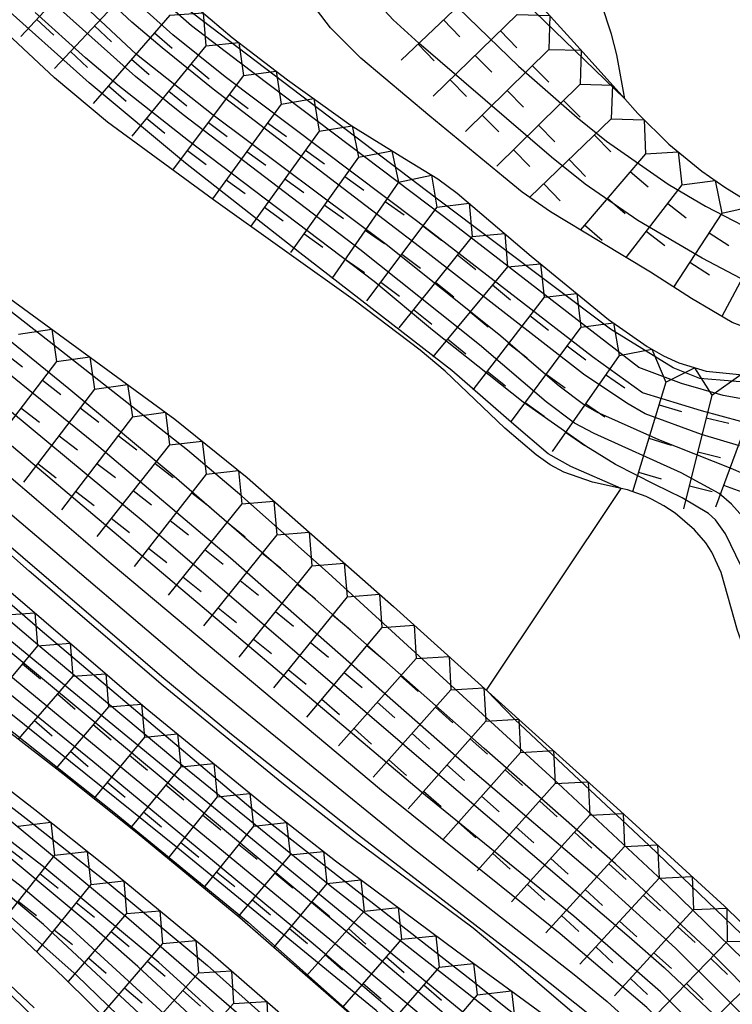
# Model space of a CAD drawing. Extents: x -12000 to -10000, y 82500 to 84000.
# Drawn here: x -11174 to -11136, y 83563 to 83616 of the extents above; entities that cross this region are included whole.
import ezdxf

# ---------------------------------------------------------------- set-up
doc = ezdxf.new("R2010")
doc.units = 0
for name, color, linetype in [('7101001', 8, 'Continuous'), ('7102000', 6, 'Continuous'), ('7102001', 8, 'Continuous'), ('7211111', 8, 'Continuous'), ('7211120', 6, 'Continuous'), ('7211121', 8, 'Continuous'), ('7211990', 6, 'Continuous')]:
    doc.layers.add(name, color=color, linetype=linetype)

msp = doc.modelspace()

# ---------------------------------------------------------------- linework, layer by layer
at = {"layer": '7101001', "flags": 128}
for points in [[(-11248.01, 83646.74), (-11241.68, 83641.07), (-11219.98, 83621.38), (-11204.56, 83607.59), (-11193.32, 83597.94), (-11183.38, 83589.62), (-11155.08, 83566.1), (-11145.45, 83557.96), (-11141.7, 83553.88), (-11133.44, 83544.35), (-11118.5, 83526.45), (-11100.9, 83505.78), (-11082.5, 83484.21), (-11077.86, 83478.88), (-11069.77, 83469.97), (-11057.03, 83456.61), (-11054.18, 83453.7), (-11050.3, 83449.93), (-11046.53, 83446.54), (-11044.37, 83444.71), (-11039.39, 83440.76), (-11036.69, 83438.73), (-11031.13, 83434.81)], [(-11135.33, 83602.04), (-11137.38, 83603.12), (-11140.82, 83605.13), (-11143.63, 83607.07), (-11145.44, 83608.52), (-11152.52, 83614.6), (-11153.89, 83615.85), (-11155.25, 83617.34), (-11157.36, 83620.23), (-11159.71, 83623.08), (-11160.28, 83623.64), (-11161.65, 83624.53), (-11165.61, 83626.74), (-11167.06, 83627.69), (-11169.96, 83629.89), (-11174.23, 83633.59), (-11175.36, 83634.52), (-11177.65, 83636.15), (-11182.27, 83639.23), (-11184.92, 83641.26), (-11186.15, 83642.36), (-11188.71, 83644.98)], [(-11131.43, 83560.5), (-11136.98, 83566.09), (-11142.02, 83570.78), (-11149.03, 83576.93), (-11159.57, 83586.26), (-11165.58, 83591.46), (-11171.19, 83596.15), (-11180.41, 83603.63), (-11188.11, 83610.07), (-11194.03, 83615.2), (-11206.41, 83625.93), (-11214.46, 83632.74)], [(-11221.62, 83631.43), (-11182.91, 83597.02), (-11174.22, 83589.4), (-11164.27, 83580.92), (-11153, 83571.74), (-11144.22, 83564.87), (-11142.46, 83563.43), (-11139.9, 83561.1), (-11135.26, 83556.23), (-11130.43, 83550.64), (-11126.39, 83545.82), (-11108.95, 83525.14), (-11089.72, 83502.74), (-11077.45, 83488.47), (-11071.92, 83482.15), (-11063.94, 83473.3), (-11052.88, 83461.42), (-11048.13, 83456.45), (-11044.5, 83452.77), (-11039.96, 83448.46), (-11038.54, 83447.2), (-11036.08, 83445.26), (-11032.79, 83442.96), (-11030.79, 83441.7)], [(-11135.19, 83591.6), (-11135.84, 83591.88), (-11139.7, 83593.41), (-11143.02, 83594.89), (-11143.73, 83595.3), (-11145.03, 83596.28), (-11148.24, 83599.05), (-11154.26, 83603.85), (-11163.5, 83610.76), (-11167.59, 83613.99), (-11171.96, 83618.11)], [(-11211.55, 83603.55), (-11203.7, 83596.88), (-11200.34, 83594.14), (-11191.96, 83587.55), (-11173.32, 83573.08), (-11169.05, 83569.7), (-11163.8, 83565.35), (-11157.43, 83559.65)], [(-11167.44, 83562.78), (-11172.55, 83567.53), (-11176.45, 83570.79), (-11181.36, 83574.38), (-11188.67, 83579.44), (-11194.96, 83584.09), (-11202.82, 83590.32), (-11211.33, 83597.52)]]:
    msp.add_lwpolyline(points, dxfattribs=at)
at = {"layer": '7102000', "flags": 128}
for points in [[(-11141.52, 83611.62), (-11141.94, 83613.97), (-11142.22, 83615.09), (-11142.76, 83616.71), (-11144.01, 83619.64), (-11145.3, 83622.41), (-11146.6, 83625.32), (-11147.57, 83627.31), (-11148.57, 83628.98), (-11151.24, 83632.96)], [(-11148.91, 83580.05), (-11141.72, 83590.82)]]:
    msp.add_lwpolyline(points, dxfattribs=at)
at = {"layer": '7102001', "flags": 128}
for points in [[(-11151.04, 83540.13), (-11156.61, 83545.38), (-11161.7, 83550.97), (-11164.73, 83554.26), (-11170, 83559.59), (-11175.01, 83564.45), (-11177.14, 83566.05), (-11180.76, 83568.67), (-11190.94, 83575.54), (-11203.37, 83584.84), (-11219.46, 83598.8), (-11241.79, 83619.36), (-11250.09, 83627.56), (-11255.79, 83633.07), (-11261.18, 83637.31), (-11269.53, 83643.78), (-11281.13, 83653.39), (-11289.16, 83660.28), (-11296.35, 83665.7), (-11304.83, 83671.59)], [(-11190.79, 83652.74), (-11187.88, 83648.07), (-11186.7, 83646.33), (-11185.28, 83644.62), (-11183.22, 83642.76), (-11181.86, 83641.71), (-11176.02, 83637.46), (-11169.23, 83632.18), (-11167.42, 83630.85), (-11164.44, 83628.89), (-11160.64, 83626.67), (-11159.39, 83625.82), (-11158.75, 83625.28), (-11157.56, 83624.1), (-11152.18, 83618.31), (-11150.42, 83616.48), (-11147.19, 83613.37), (-11144.06, 83610.63), (-11142.5, 83609.37), (-11139.2, 83607.08), (-11137.21, 83605.9), (-11133.71, 83604.09), (-11131.26, 83602.94), (-11126.23, 83600.75)], [(-11133.9, 83596.39), (-11135.78, 83596.56), (-11137.51, 83596.69), (-11138.94, 83597.27), (-11142.28, 83599.32), (-11151.58, 83606.32), (-11165.04, 83616.54), (-11172.4, 83624.14), (-11177.66, 83629.59), (-11179.53, 83631.43), (-11180.54, 83632.33), (-11182.65, 83633.94), (-11186.1, 83636.15), (-11189.92, 83638.52), (-11191.66, 83640.08), (-11195.83, 83646.3)], [(-11134.27, 83594.11), (-11137.43, 83594.96), (-11140.57, 83595.93), (-11143.25, 83597.86), (-11152.57, 83605.06), (-11162.85, 83612.81), (-11165.64, 83615.04), (-11167.01, 83616.27), (-11169.52, 83618.64), (-11176.54, 83625.52), (-11180.01, 83628.78), (-11182.74, 83631.13), (-11184.2, 83632.24), (-11186.54, 83633.8), (-11190.4, 83636.23), (-11191.25, 83636.9), (-11192.36, 83638.07), (-11193.17, 83639.56), (-11194.67, 83642.18), (-11197.02, 83645.75)], [(-11134.09, 83595.39), (-11136.27, 83595.79), (-11138.5, 83596.42), (-11140.77, 83597.29), (-11151.19, 83605.35), (-11162.11, 83613.58), (-11164.65, 83615.53), (-11167.54, 83618.07), (-11172.4, 83622.91), (-11177.45, 83628.15), (-11179.64, 83630.31), (-11180.53, 83631.09), (-11182.57, 83632.62), (-11183.95, 83633.53), (-11189.1, 83636.79), (-11190.63, 83637.94), (-11191.25, 83638.58), (-11192.27, 83639.86), (-11196.12, 83645.57)], [(-11135.39, 83593.09), (-11137.43, 83593.71), (-11140.44, 83594.81), (-11141.41, 83595.37), (-11143.72, 83596.93), (-11152.18, 83603.49), (-11163.5, 83612.15), (-11166.22, 83614.35), (-11167.83, 83615.73), (-11170.99, 83618.67), (-11178.54, 83626.19), (-11180.35, 83627.93), (-11183.05, 83630.21), (-11184.32, 83631.12), (-11186.69, 83632.63), (-11189.22, 83633.97), (-11190.72, 83634.9), (-11191.44, 83635.47), (-11192.12, 83636.13), (-11193.19, 83637.46), (-11193.5, 83638.04), (-11193.96, 83639.19), (-11195.22, 83641.76), (-11197.38, 83645.11)], [(-11141.52, 83611.62), (-11153.32, 83623.05), (-11157.64, 83626.98), (-11159.45, 83628.49), (-11161.7, 83630.07), (-11167.65, 83633.82), (-11170.65, 83635.93), (-11172.56, 83637.4), (-11176.33, 83640.45)], [(-11031.78, 83445.55), (-11034.6, 83447.57), (-11039.13, 83451.27), (-11042.73, 83454.5), (-11044.69, 83456.37), (-11051.06, 83462.74), (-11057.72, 83469.38), (-11062, 83473.9), (-11064.3, 83476.46), (-11071.81, 83485.17), (-11077.97, 83492.65), (-11088.27, 83504.85), (-11110.01, 83530.22), (-11128.42, 83551.83), (-11131.73, 83555.66), (-11135.4, 83559.74), (-11139.61, 83563.95), (-11144.24, 83567.98), (-11152.16, 83574.43), (-11166.72, 83586.73), (-11178.4, 83596.59), (-11196.99, 83612.72), (-11215.12, 83628.65)], [(-11211.54, 83627.12), (-11187.76, 83606.43), (-11176.48, 83596.75), (-11167.13, 83588.98), (-11150.9, 83575.06), (-11141.28, 83566.88), (-11139.42, 83565.24), (-11136.46, 83562.45), (-11133.24, 83559.1), (-11130.73, 83556.27), (-11114.81, 83537.76), (-11086.43, 83504.58), (-11077.58, 83493.99), (-11074.61, 83490.29), (-11071.73, 83486.46), (-11062.38, 83475.77), (-11060.34, 83473.48), (-11056.8, 83469.81), (-11050.11, 83463.34), (-11043.64, 83457.09), (-11039.16, 83453.1), (-11036.77, 83451.13), (-11031.82, 83447.31)], [(-11029.39, 83447.23), (-11034.51, 83451.06), (-11037.18, 83453.2), (-11039.77, 83455.38), (-11044.67, 83459.74), (-11052.43, 83466.76), (-11059.65, 83474.34), (-11063.37, 83478.49), (-11068.77, 83484.92), (-11075.71, 83493.72), (-11082.11, 83501.48), (-11089.13, 83509.74), (-11122.3, 83548.28), (-11128.81, 83555.77), (-11134.08, 83561.58), (-11138.82, 83566.28), (-11143.02, 83570.09), (-11149.65, 83575.74), (-11162.57, 83587.1), (-11169.59, 83593.05), (-11177.81, 83599.71), (-11187.76, 83608.15), (-11195.05, 83614.46), (-11207.9, 83625.63)], [(-11030.04, 83435.85), (-11032.73, 83437.48), (-11037.18, 83440.51), (-11041.21, 83443.65), (-11043.21, 83445.35), (-11047.78, 83449.62), (-11051.01, 83452.92), (-11065.12, 83467.99), (-11076.1, 83480.1), (-11084.24, 83489.34), (-11099.81, 83507.28), (-11109.23, 83518.29), (-11124.66, 83536.63), (-11133.34, 83547.03), (-11140.49, 83555.3), (-11142.02, 83556.95), (-11144.22, 83559.11), (-11148.87, 83563.03), (-11157.24, 83569.6), (-11165.53, 83576.34), (-11172.72, 83582.37), (-11187.76, 83595.19), (-11198.09, 83604.13), (-11217.64, 83621.3)], [(-11031.33, 83443.68), (-11033, 83444.75), (-11035.62, 83446.64), (-11039.97, 83450.24), (-11043.55, 83453.54), (-11045.55, 83455.48), (-11052.03, 83462.16), (-11058.47, 83468.79), (-11065.25, 83476.13), (-11073.77, 83485.84), (-11087.57, 83502.07), (-11112.99, 83531.74), (-11130.44, 83552.34), (-11133.34, 83555.72), (-11136.57, 83559.34), (-11140.35, 83563.1), (-11144.97, 83567.03), (-11154.5, 83574.69), (-11168.94, 83586.79), (-11178.42, 83594.91), (-11188.8, 83603.93), (-11207.57, 83620.42)], [(-11142.96, 83562.35), (-11146.73, 83565.37), (-11155.74, 83572.31), (-11162.52, 83577.69), (-11166.24, 83580.77), (-11175.56, 83588.76), (-11182.17, 83594.56), (-11209.33, 83618.72)], [(-11211.88, 83617.71), (-11192.47, 83600.45), (-11172.72, 83583.29), (-11161.49, 83573.77), (-11149.72, 83564.59), (-11145.69, 83561.37), (-11142.43, 83558.53), (-11139.32, 83555.35), (-11137.54, 83553.39), (-11129.9, 83544.39), (-11117.39, 83529.24), (-11108.73, 83518.95), (-11103.09, 83512.4), (-11087.06, 83494.05), (-11077.46, 83483.25), (-11067.56, 83472.28), (-11050.91, 83454.18), (-11045.98, 83449), (-11043.85, 83446.85), (-11041.23, 83444.39), (-11037.53, 83441.32), (-11034.22, 83439.03), (-11029.64, 83436.44)], [(-11135.22, 83589.3), (-11135.82, 83589.98), (-11136.49, 83590.55), (-11138.51, 83591.65), (-11143.16, 83593.76), (-11144.2, 83594.31), (-11145.72, 83595.44), (-11149.27, 83598.5), (-11155.66, 83603.59), (-11165.1, 83610.77), (-11167.64, 83612.82), (-11172.3, 83617.01)], [(-11141.72, 83590.82), (-11144.4, 83591.99), (-11145.61, 83592.67), (-11147.44, 83594.24), (-11150.76, 83597.12), (-11158.87, 83603.41), (-11164.97, 83608.19), (-11170.12, 83612.49), (-11175.03, 83616.87)], [(-11135.3, 83586.67), (-11136.14, 83588.4), (-11136.68, 83589.15), (-11137.05, 83589.48), (-11138.45, 83590.33), (-11139.92, 83591.04), (-11142.02, 83592.11), (-11143.6, 83593.08), (-11146.95, 83595.43), (-11151.79, 83599.27), (-11154.9, 83601.88), (-11164.81, 83609.38), (-11168.58, 83612.36), (-11170.31, 83613.81), (-11172.99, 83616.24)], [(-11152.88, 83562.01), (-11158.26, 83566.6), (-11169.91, 83576.24), (-11180.49, 83584.8), (-11188.8, 83591.54), (-11197.25, 83598.38), (-11202.86, 83603.08), (-11216.51, 83614.99)], [(-11212.16, 83615.15), (-11202.2, 83606.34), (-11195.69, 83600.71), (-11179.65, 83587.11), (-11173.32, 83581.89), (-11148.47, 83561.49), (-11145.91, 83559.32), (-11142.88, 83556.43), (-11137.78, 83550.93), (-11129.92, 83541.69), (-11115.22, 83524.01), (-11094.48, 83499.59), (-11083.35, 83486.64), (-11078.3, 83480.92), (-11073.13, 83475.19), (-11062.97, 83464.23), (-11051.04, 83451.79), (-11048.37, 83449.15), (-11044.01, 83445.21), (-11039.28, 83441.41), (-11036.69, 83439.48), (-11031.17, 83435.7)], [(-11216.33, 83612.25), (-11206.42, 83603.28), (-11196.2, 83595.14), (-11175.36, 83578.73), (-11168.77, 83573.51), (-11161.63, 83567.66), (-11153.24, 83560.21)], [(-11211.87, 83612.26), (-11202.6, 83604.06), (-11197.93, 83600.1), (-11194.84, 83597.61), (-11187.75, 83592.02), (-11178.78, 83584.48), (-11156.86, 83566.41), (-11150.51, 83561.13), (-11148.18, 83559.13), (-11145.82, 83556.92), (-11140.51, 83551.22), (-11131.14, 83540.31), (-11116.77, 83523.11), (-11099.57, 83502.85), (-11080.12, 83479.98), (-11075.96, 83475.17), (-11070.36, 83469), (-11061.28, 83459.61), (-11054.68, 83453.12), (-11051.68, 83450.28), (-11049.03, 83447.89), (-11043.79, 83443.52), (-11034.25, 83436.3), (-11029.37, 83432.79)], [(-11029.68, 83450.84), (-11035.82, 83455.56), (-11043.84, 83462.15), (-11051.24, 83468.63), (-11057.02, 83474.03), (-11061.09, 83478.29), (-11063.4, 83481.12), (-11065.23, 83483.56), (-11073.91, 83495.32), (-11076.54, 83498.74), (-11082.84, 83506.36), (-11101.29, 83527.87), (-11117.82, 83546.83), (-11124.94, 83554.85), (-11130.23, 83560.64), (-11133.15, 83563.69), (-11139.23, 83569.6), (-11145.1, 83575.08), (-11157.36, 83586.32), (-11161.97, 83590.41), (-11164.87, 83592.87), (-11171.59, 83598.15), (-11183.73, 83607.65), (-11187.8, 83611.36)], [(-11029.02, 83431.03), (-11043.7, 83442.02), (-11048.36, 83445.6), (-11053.15, 83449.5), (-11057.58, 83453.53), (-11060.5, 83456.29), (-11070.63, 83466.25), (-11072.87, 83468.53), (-11076.14, 83472.09), (-11084.32, 83481.69), (-11100.77, 83501.47), (-11118.85, 83522.74), (-11130.78, 83537.17), (-11138.01, 83545.73), (-11144.13, 83552.51), (-11147.31, 83555.8), (-11149.63, 83558.07), (-11154.8, 83562.95), (-11165.37, 83571.62), (-11184.31, 83586.84), (-11197.16, 83597.1), (-11202.38, 83601.4), (-11207.72, 83605.97)], [(-11218.53, 83602.81), (-11205.38, 83591.46), (-11201.33, 83588.1), (-11194.59, 83582.73), (-11191.91, 83580.7), (-11187.37, 83577.45), (-11181.29, 83573.34), (-11178.01, 83570.98), (-11176.37, 83569.69), (-11174.58, 83568.2), (-11170.77, 83564.82), (-11166.39, 83560.58)], [(-11031.35, 83425.6), (-11050.43, 83439.55), (-11054.27, 83442.44), (-11056.08, 83443.86), (-11058.84, 83446.22), (-11063.13, 83450.29), (-11065.65, 83452.86), (-11071.83, 83459.51), (-11075.62, 83463.76), (-11084.57, 83474.09), (-11089.31, 83479.72), (-11105.16, 83498.86), (-11126.08, 83523.48), (-11137.28, 83536.73), (-11146.82, 83547.44), (-11154.47, 83555.51), (-11158.4, 83559.37), (-11160.65, 83561.45), (-11168, 83567.83), (-11174.69, 83573.38), (-11191.53, 83586.22), (-11198.59, 83591.72), (-11207.18, 83598.71), (-11212.26, 83603.06)], [(-11161.52, 83559.73), (-11167.51, 83565.3), (-11170.01, 83567.49), (-11174.28, 83571.04), (-11180.46, 83575.75), (-11187.08, 83580.54), (-11197.16, 83588.22), (-11204.96, 83594.53), (-11209.08, 83598.01)], [(-11208.1, 83595.93), (-11201.16, 83590.23), (-11197.63, 83587.42), (-11187.28, 83579.61), (-11178.58, 83573.33), (-11173.74, 83569.58), (-11171.24, 83567.47), (-11165.25, 83561.99)], [(-11019.29, 83416), (-11034.18, 83426.75), (-11050.8, 83438.95), (-11055.2, 83442.32), (-11057.32, 83444.03), (-11060.55, 83446.83), (-11063.65, 83449.81), (-11065.48, 83451.67), (-11068.84, 83455.27), (-11078.27, 83465.84), (-11083.8, 83472.27), (-11102.09, 83494.09), (-11122.68, 83518.18), (-11136.4, 83534.25), (-11144.38, 83543.3), (-11148.48, 83547.75), (-11152.63, 83552.1), (-11159.91, 83559.46), (-11162.52, 83561.98), (-11166.4, 83565.5), (-11172.47, 83570.57), (-11179.61, 83576.09), (-11186.39, 83581.11)], [(-11027.26, 83450.19), (-11028.57, 83451.05), (-11030.14, 83452.21), (-11034.12, 83455.3), (-11044.94, 83463.93), (-11048.51, 83467.19), (-11054.96, 83473.07), (-11060.22, 83478.25), (-11068.39, 83489.26), (-11072.13, 83494.72), (-11074.28, 83497.84), (-11076.72, 83501.06), (-11082.7, 83508.26), (-11100.04, 83528.38), (-11118.19, 83549.04), (-11125.99, 83557.65), (-11132.18, 83564.03), (-11140.21, 83571.75), (-11147.38, 83578.48), (-11148.91, 83580.05)]]:
    msp.add_lwpolyline(points, dxfattribs=at)
at = {"layer": '7211111', "flags": 128}
for points in [[(-11257.64, 83671.63), (-11241.24, 83656.26), (-11233.08, 83648.97), (-11228.06, 83644.78), (-11219.07, 83637.75), (-11213.26, 83633.22), (-11208.13, 83628.92), (-11197.71, 83619.69), (-11189.16, 83612.47), (-11187.8, 83611.36), (-11184.74, 83608.87), (-11178.6, 83604.06), (-11165.53, 83594.53), (-11161.68, 83591.41), (-11153.87, 83584.52), (-11141.94, 83573.77), (-11136.19, 83568.52), (-11128.65, 83561.12), (-11124, 83556.11), (-11114.34, 83545.17), (-11099.11, 83527.93), (-11094.03, 83521.94)], [(-11183.99, 83644.85), (-11182.39, 83643.67), (-11180.66, 83642.63), (-11177.3, 83640.95), (-11176.33, 83640.45), (-11175.92, 83640.24), (-11173.55, 83638.96), (-11170.12, 83637.23), (-11167.03, 83635.67), (-11163.11, 83633.67), (-11161.75, 83632.88), (-11159.07, 83631.13), (-11157.27, 83629.79), (-11156.33, 83628.96), (-11154.81, 83627.37), (-11149.47, 83620.57), (-11147.61, 83618.38), (-11144.06, 83614.46), (-11141.52, 83611.62), (-11140.82, 83610.84), (-11139.16, 83609.21), (-11137.4, 83607.77), (-11136.18, 83606.91), (-11133.8, 83605.43)], [(-11216.24, 83622.63), (-11192.63, 83601.52), (-11174.3, 83585.28), (-11167.13, 83579.13), (-11160.77, 83573.93), (-11156.97, 83570.94), (-11150.51, 83566.13), (-11145.29, 83562.32)], [(-11166.01, 83617.92), (-11162.47, 83614.9), (-11159.53, 83612.65), (-11156.13, 83610.21), (-11153.28, 83608.45), (-11151.5, 83607.35), (-11150.47, 83606.6), (-11146.52, 83603.23), (-11142.38, 83599.85), (-11140.32, 83598.4), (-11139.45, 83597.91), (-11138.64, 83597.53), (-11137.18, 83597.08), (-11135.4, 83596.91)], [(-11211.21, 83603.42), (-11207.31, 83600.12), (-11201.18, 83595.14), (-11194.7, 83590.15), (-11185.83, 83583.5), (-11181.43, 83580.19), (-11173.02, 83573.68), (-11169.08, 83570.54), (-11163.63, 83566.04), (-11157.29, 83560.51), (-11154.43, 83557.87), (-11150.43, 83553.93), (-11146.64, 83549.95), (-11140.05, 83542.6), (-11135.14, 83537.01), (-11133.1, 83534.55), (-11126.82, 83526.44), (-11120.98, 83519.43), (-11117.21, 83515.15), (-11108.08, 83504.94)], [(-11210.83, 83591.84), (-11205.64, 83587.4), (-11201.33, 83583.87), (-11195.24, 83579.16), (-11191.54, 83576.44), (-11189.62, 83575.16), (-11181.98, 83570.38), (-11179.95, 83569.03), (-11176.95, 83566.75), (-11173.05, 83563.09)]]:
    msp.add_lwpolyline(points, dxfattribs=at)
at = {"layer": '7211120', "flags": 128}
for points in [[(-11147.99, 83607.47), (-11151.93, 83610.71), (-11155.61, 83613.8), (-11157.23, 83615.42), (-11158.5, 83617.09), (-11159.15, 83618.16), (-11160.1, 83620.01), (-11160.98, 83621.68), (-11161.44, 83622.17), (-11162.08, 83622.54), (-11163.68, 83623.12), (-11166.03, 83624.03), (-11166.67, 83624.38), (-11167.91, 83625.28), (-11170.46, 83627.44), (-11172.57, 83629.37), (-11173.5, 83630.34), (-11174.92, 83632.07)], [(-11102.14, 83514.44), (-11105.63, 83518.44), (-11113.96, 83528.32), (-11122.32, 83538.61), (-11130.53, 83548.42), (-11137.83, 83556.77), (-11143.47, 83562.13), (-11147.41, 83565.49), (-11149.62, 83567.34), (-11156.06, 83572.13), (-11159.83, 83575.1), (-11166.16, 83580.28), (-11173.31, 83586.41), (-11191.63, 83602.64), (-11205.56, 83615.1)], [(-11117.82, 83562.87), (-11120.46, 83565.51), (-11127.46, 83572.3), (-11130.83, 83575.59), (-11131.95, 83576.81), (-11132.82, 83577.93), (-11134.1, 83580.05), (-11135.11, 83582.15), (-11135.51, 83583.23), (-11136.38, 83586.33), (-11136.87, 83587.42), (-11137.2, 83587.91), (-11137.79, 83588.61), (-11138.83, 83589.5), (-11139.43, 83589.9), (-11140.1, 83590.25)]]:
    msp.add_lwpolyline(points, dxfattribs=at)
at = {"layer": '7211121', "flags": 128}
for points in [[(-11140.1, 83590.25), (-11140.38, 83590.4), (-11141.37, 83590.74), (-11141.72, 83590.82), (-11143.25, 83591.16), (-11144.78, 83591.69), (-11145.5, 83592.09), (-11146.25, 83592.61), (-11147.92, 83594.05), (-11151.11, 83597.08), (-11152.44, 83598.2), (-11155.9, 83600.82), (-11163.48, 83606.24), (-11169.14, 83610.39), (-11171.97, 83612.75), (-11174.76, 83615.37), (-11179.81, 83620.56), (-11181.89, 83622.66), (-11184.78, 83625.36)], [(-11118.84, 83591.45), (-11122.67, 83592.68), (-11124.08, 83593.25), (-11125.32, 83593.98), (-11126.44, 83594.93), (-11127.74, 83596.02), (-11129.42, 83597.18), (-11131.01, 83598.04), (-11132.45, 83598.51), (-11134.08, 83599.05), (-11135.79, 83599.69), (-11137.96, 83600.96), (-11140.15, 83602.37), (-11142.84, 83603.99), (-11145.48, 83605.6), (-11146.99, 83606.65), (-11147.99, 83607.47)], [(-11155.66, 83562.31), (-11162.06, 83567.89), (-11167.55, 83572.42), (-11171.52, 83575.59), (-11179.96, 83582.12), (-11184.37, 83585.44), (-11193.23, 83592.08), (-11199.17, 83596.66)], [(-11113.47, 83501.13), (-11123.78, 83513.07), (-11138.48, 83529.65), (-11145.93, 83537.91), (-11148.75, 83541.04), (-11149.39, 83541.69), (-11153.41, 83545.74), (-11156.74, 83549.47), (-11159.65, 83552.48), (-11162.9, 83555.85), (-11167.14, 83560.44), (-11171.48, 83564.72), (-11175.48, 83568.49), (-11178.64, 83570.88), (-11180.75, 83572.28), (-11188.39, 83577.07), (-11190.24, 83578.3), (-11193.88, 83580.97), (-11199.92, 83585.64), (-11204.18, 83589.14), (-11209.34, 83593.55)]]:
    msp.add_lwpolyline(points, dxfattribs=at)
at = {"layer": '7211990', "flags": 128}
for points in [[(-11169.5, 83619.53), (-11173.76, 83614.95)], [(-11148.93, 83618), (-11153.45, 83613.69)], [(-11167.7, 83617.8), (-11171.96, 83613.24)], [(-11165.81, 83616.1), (-11169.9, 83611.38)], [(-11165.81, 83616.1), (-11164.03, 83616.23), (-11163.88, 83614.46)], [(-11147.26, 83616.13), (-11151.74, 83611.77)], [(-11147.26, 83616.13), (-11145.52, 83616.08), (-11145.57, 83614.27)], [(-11172.91, 83615.87), (-11171.99, 83615.02)], [(-11169.83, 83615.52), (-11168.92, 83614.67)], [(-11151.19, 83615.85), (-11150.33, 83614.94)], [(-11166.62, 83615.16), (-11165.68, 83614.34)], [(-11148.15, 83615.26), (-11147.28, 83614.36)], [(-11163.88, 83614.46), (-11167.84, 83609.63)], [(-11163.88, 83614.46), (-11162.12, 83614.63), (-11161.88, 83612.87)], [(-11152.55, 83614.55), (-11151.69, 83613.65)], [(-11171.11, 83614.15), (-11170.2, 83613.3)], [(-11145.57, 83614.27), (-11150.02, 83609.88)], [(-11149.5, 83613.95), (-11148.62, 83613.06)], [(-11145.57, 83614.27), (-11143.84, 83614.22), (-11143.9, 83612.41)], [(-11167.85, 83613.74), (-11166.91, 83612.92)], [(-11164.67, 83613.49), (-11163.7, 83612.7)], [(-11146.46, 83613.4), (-11145.58, 83612.51)], [(-11161.88, 83612.87), (-11165.62, 83607.87)], [(-11161.88, 83612.87), (-11160.13, 83613.11), (-11159.86, 83611.35)], [(-11169.08, 83612.33), (-11168.14, 83611.51)], [(-11150.84, 83612.64), (-11149.97, 83611.75)], [(-11143.9, 83612.41), (-11148.35, 83608.03)], [(-11143.9, 83612.41), (-11142.18, 83612.36), (-11142.24, 83610.56)], [(-11165.86, 83612.04), (-11164.89, 83611.25)], [(-11162.63, 83611.87), (-11161.63, 83611.12)], [(-11147.8, 83612.08), (-11146.92, 83611.19)], [(-11159.86, 83611.35), (-11163.53, 83606.29)], [(-11159.86, 83611.35), (-11158.12, 83611.64), (-11157.83, 83609.9)], [(-11144.79, 83611.54), (-11143.91, 83610.65)], [(-11149.13, 83610.76), (-11148.25, 83609.87)], [(-11167.05, 83610.59), (-11166.08, 83609.8)], [(-11163.75, 83610.37), (-11162.75, 83609.62)], [(-11160.6, 83610.34), (-11159.58, 83609.61)], [(-11157.83, 83609.9), (-11156.08, 83610.18), (-11155.74, 83608.51)], [(-11142.24, 83610.56), (-11146.58, 83606.37)], [(-11146.13, 83610.22), (-11145.25, 83609.33)], [(-11142.24, 83610.56), (-11140.49, 83610.51), (-11140.41, 83608.69)], [(-11157.83, 83609.9), (-11161.49, 83604.83)], [(-11143.14, 83609.69), (-11142.27, 83608.79)], [(-11164.87, 83608.87), (-11163.87, 83608.12)], [(-11161.7, 83608.82), (-11160.68, 83608.09)], [(-11155.74, 83608.51), (-11159.37, 83603.42)], [(-11158.56, 83608.88), (-11157.55, 83608.15)], [(-11155.74, 83608.51), (-11153.96, 83608.86), (-11153.6, 83607.18)], [(-11147.46, 83608.9), (-11146.58, 83608.01)], [(-11140.41, 83608.69), (-11143.89, 83604.64)], [(-11140.41, 83608.69), (-11138.67, 83608.8), (-11138.47, 83607.03)], [(-11144.49, 83608.39), (-11143.62, 83607.49)], [(-11156.47, 83607.49), (-11155.45, 83606.76)], [(-11153.6, 83607.18), (-11151.83, 83607.55), (-11151.55, 83605.84)], [(-11141.23, 83607.74), (-11140.28, 83606.93)], [(-11162.8, 83607.3), (-11161.78, 83606.57)], [(-11159.66, 83607.36), (-11158.65, 83606.63)], [(-11153.6, 83607.18), (-11157.15, 83602.04)], [(-11145.84, 83607.09), (-11144.97, 83606.19)], [(-11138.47, 83607.03), (-11141.46, 83603.16)], [(-11138.47, 83607.03), (-11136.7, 83607.27), (-11136.34, 83605.53)], [(-11157.56, 83605.96), (-11156.54, 83605.24)], [(-11154.31, 83606.15), (-11153.29, 83605.44)], [(-11151.55, 83605.84), (-11149.83, 83606.05), (-11149.66, 83604.27)], [(-11142.45, 83606.32), (-11141.5, 83605.5)], [(-11139.23, 83606.04), (-11138.24, 83605.27)], [(-11136.34, 83605.53), (-11134.59, 83605.92), (-11134.11, 83604.17)], [(-11160.76, 83605.85), (-11159.75, 83605.11)], [(-11151.55, 83605.84), (-11155.3, 83600.84)], [(-11136.34, 83605.53), (-11138.91, 83601.57)], [(-11152.3, 83604.84), (-11151.3, 83604.09)], [(-11143.67, 83604.9), (-11142.72, 83604.08)], [(-11158.65, 83604.44), (-11157.63, 83603.71)], [(-11155.38, 83604.61), (-11154.35, 83603.9)], [(-11149.66, 83604.27), (-11147.93, 83604.43), (-11147.78, 83602.66)], [(-11140.38, 83604.56), (-11139.39, 83603.79)], [(-11137.02, 83604.48), (-11135.97, 83603.8)], [(-11149.66, 83604.27), (-11153.58, 83599.4)], [(-11134.11, 83604.17), (-11136.34, 83600.01)], [(-11153.42, 83603.34), (-11152.42, 83602.59)], [(-11150.45, 83603.29), (-11149.47, 83602.51)], [(-11156.44, 83603.06), (-11155.42, 83602.35)], [(-11147.78, 83602.66), (-11146.02, 83602.82), (-11145.82, 83601.04)], [(-11138.04, 83602.91), (-11136.99, 83602.23)], [(-11147.78, 83602.66), (-11151.77, 83597.85)], [(-11154.55, 83601.84), (-11153.55, 83601.09)], [(-11151.62, 83601.83), (-11150.65, 83601.05)], [(-11148.58, 83601.7), (-11147.62, 83600.9)], [(-11145.82, 83601.04), (-11144.08, 83601.24), (-11143.86, 83599.44)], [(-11145.82, 83601.04), (-11149.63, 83596.09)], [(-11152.8, 83600.37), (-11151.82, 83599.59)], [(-11149.78, 83600.25), (-11148.82, 83599.45)], [(-11146.58, 83600.05), (-11145.59, 83599.28)], [(-11143.86, 83599.44), (-11142.13, 83599.67), (-11141.82, 83597.93)], [(-11173.88, 83599.07), (-11172.1, 83599.32), (-11171.85, 83597.6)], [(-11143.86, 83599.44), (-11147.58, 83594.42)], [(-11150.98, 83598.81), (-11150.01, 83598.01)], [(-11147.72, 83598.56), (-11146.73, 83597.8)], [(-11174.65, 83598.09), (-11173.67, 83597.32)], [(-11144.6, 83598.44), (-11143.6, 83597.69)], [(-11141.82, 83597.93), (-11140.07, 83598.26), (-11139.33, 83596.49)], [(-11171.85, 83597.6), (-11175.66, 83592.64)], [(-11171.85, 83597.6), (-11170.08, 83597.85), (-11169.83, 83596.12)], [(-11141.82, 83597.93), (-11145.39, 83592.8)], [(-11148.87, 83597.08), (-11147.88, 83596.31)], [(-11139.33, 83596.49), (-11137.79, 83597.27), (-11136.87, 83595.81)], [(-11172.61, 83596.6), (-11171.62, 83595.84)], [(-11145.72, 83596.93), (-11144.71, 83596.19)], [(-11142.54, 83596.9), (-11141.51, 83596.19)], [(-11139.33, 83596.49), (-11141.1, 83590.64)], [(-11136.87, 83595.81), (-11135.32, 83596.91), (-11134.51, 83595.69)], [(-11169.83, 83596.12), (-11173.62, 83591.16)], [(-11169.83, 83596.12), (-11168.06, 83596.38), (-11167.8, 83594.65)], [(-11146.83, 83595.42), (-11145.83, 83594.68)], [(-11136.87, 83595.81), (-11138.38, 83589.74)], [(-11134.51, 83595.69), (-11136.68, 83589.83)], [(-11173.76, 83595.12), (-11172.77, 83594.36)], [(-11170.59, 83595.13), (-11169.59, 83594.37)], [(-11167.8, 83594.65), (-11166.04, 83594.9), (-11165.82, 83593.16)], [(-11143.61, 83595.36), (-11142.58, 83594.65)], [(-11139.69, 83595.29), (-11138.49, 83594.93)], [(-11167.8, 83594.65), (-11171.59, 83589.68)], [(-11137.17, 83594.6), (-11135.96, 83594.3)], [(-11144.68, 83593.82), (-11143.65, 83593.11)], [(-11171.72, 83593.64), (-11170.73, 83592.88)], [(-11168.56, 83593.65), (-11167.57, 83592.89)], [(-11165.82, 83593.16), (-11164.08, 83593.35), (-11163.87, 83591.58)], [(-11140.23, 83593.5), (-11139.04, 83593.13)], [(-11165.82, 83593.16), (-11169.7, 83588.26)], [(-11137.62, 83592.78), (-11136.41, 83592.48)], [(-11172.86, 83592.15), (-11171.87, 83591.39)], [(-11169.7, 83592.16), (-11168.7, 83591.4)], [(-11166.6, 83592.18), (-11165.62, 83591.41)], [(-11163.87, 83591.58), (-11162.14, 83591.78), (-11161.97, 83590)], [(-11140.78, 83591.7), (-11139.58, 83591.34)], [(-11163.87, 83591.58), (-11167.71, 83586.65)], [(-11170.84, 83590.67), (-11169.84, 83589.91)], [(-11167.76, 83590.71), (-11166.78, 83589.94)], [(-11138.07, 83590.96), (-11136.86, 83590.66)], [(-11136.25, 83591), (-11135.07, 83590.57)], [(-11164.64, 83590.59), (-11163.65, 83589.83)], [(-11161.97, 83590), (-11160.25, 83590.14), (-11160.09, 83588.34)], [(-11161.97, 83590), (-11165.89, 83585.13)], [(-11168.93, 83589.24), (-11167.95, 83588.47)], [(-11165.79, 83589.11), (-11164.81, 83588.35)], [(-11162.75, 83589.02), (-11161.78, 83588.24)], [(-11160.09, 83588.34), (-11164.01, 83583.48)], [(-11160.09, 83588.34), (-11158.37, 83588.49), (-11158.22, 83586.69)], [(-11166.94, 83587.63), (-11165.96, 83586.87)], [(-11163.93, 83587.56), (-11162.96, 83586.78)], [(-11160.88, 83587.37), (-11159.9, 83586.59)], [(-11158.22, 83586.69), (-11162.13, 83581.82)], [(-11158.22, 83586.69), (-11156.5, 83586.84), (-11156.34, 83585.04)], [(-11165.11, 83586.11), (-11164.13, 83585.32)], [(-11162.05, 83585.91), (-11161.08, 83585.13)], [(-11159, 83585.71), (-11158.03, 83584.93)], [(-11156.34, 83585.04), (-11160.28, 83580.18)], [(-11156.34, 83585.04), (-11154.62, 83585.18), (-11154.49, 83583.4)], [(-11163.23, 83584.45), (-11162.25, 83583.67)], [(-11174.78, 83584.05), (-11173.02, 83584.18), (-11172.87, 83582.41)], [(-11160.17, 83584.25), (-11159.2, 83583.47)], [(-11157.13, 83584.07), (-11156.16, 83583.28)], [(-11154.49, 83583.4), (-11158.51, 83578.61)], [(-11154.49, 83583.4), (-11152.76, 83583.52), (-11152.66, 83581.74)], [(-11161.35, 83582.79), (-11160.38, 83582.01)], [(-11172.87, 83582.41), (-11175.81, 83578.91)], [(-11172.87, 83582.41), (-11171.12, 83582.56), (-11170.99, 83580.8)], [(-11158.31, 83582.61), (-11157.34, 83581.82)], [(-11155.29, 83582.44), (-11154.33, 83581.64)], [(-11152.66, 83581.74), (-11156.8, 83577.07)], [(-11152.66, 83581.74), (-11150.9, 83581.84), (-11150.8, 83580.07)], [(-11173.67, 83581.45), (-11172.71, 83580.65)], [(-11170.99, 83580.8), (-11173.91, 83577.44)], [(-11170.99, 83580.8), (-11169.22, 83580.93), (-11169.08, 83579.16)], [(-11159.49, 83581.15), (-11158.52, 83580.37)], [(-11156.5, 83581), (-11155.54, 83580.2)], [(-11153.49, 83580.81), (-11152.55, 83579.98)], [(-11150.8, 83580.07), (-11149.04, 83580.17), (-11148.94, 83578.4)], [(-11171.81, 83579.85), (-11170.86, 83579.04)], [(-11150.8, 83580.07), (-11154.95, 83575.4)], [(-11169.08, 83579.16), (-11171.89, 83575.87)], [(-11169.08, 83579.16), (-11167.32, 83579.3), (-11167.16, 83577.54)], [(-11157.7, 83579.57), (-11156.75, 83578.76)], [(-11154.73, 83579.41), (-11153.79, 83578.58)], [(-11151.63, 83579.14), (-11150.69, 83578.31)], [(-11173.04, 83578.44), (-11172.09, 83577.62)], [(-11169.89, 83578.21), (-11168.94, 83577.4)], [(-11148.94, 83578.4), (-11153.09, 83573.72)], [(-11148.94, 83578.4), (-11147.18, 83578.5), (-11147.08, 83576.73)], [(-11167.16, 83577.54), (-11169.87, 83574.27)], [(-11167.16, 83577.54), (-11165.39, 83577.71), (-11165.22, 83575.96)], [(-11155.97, 83578), (-11155.04, 83577.17)], [(-11152.87, 83577.73), (-11151.94, 83576.9)], [(-11149.77, 83577.46), (-11148.84, 83576.63)], [(-11171.11, 83576.79), (-11170.16, 83575.98)], [(-11167.95, 83576.58), (-11166.99, 83575.78)], [(-11147.08, 83576.73), (-11151.23, 83572.05)], [(-11147.08, 83576.73), (-11145.33, 83576.82), (-11145.23, 83575.06)], [(-11165.22, 83575.96), (-11167.91, 83572.7)], [(-11165.22, 83575.96), (-11163.46, 83576.13), (-11163.28, 83574.36)], [(-11154.12, 83576.33), (-11153.18, 83575.5)], [(-11151.01, 83576.06), (-11150.08, 83575.23)], [(-11147.91, 83575.79), (-11146.98, 83574.96)], [(-11169.15, 83575.14), (-11168.19, 83574.34)], [(-11166.02, 83574.99), (-11165.05, 83574.2)], [(-11145.23, 83575.06), (-11149.4, 83570.4)], [(-11145.23, 83575.06), (-11143.47, 83575.15), (-11143.38, 83573.38)], [(-11163.28, 83574.36), (-11165.92, 83571.07)], [(-11163.28, 83574.36), (-11161.53, 83574.54), (-11161.34, 83572.78)], [(-11152.26, 83574.66), (-11151.32, 83573.83)], [(-11149.16, 83574.39), (-11148.22, 83573.56)], [(-11146.06, 83574.12), (-11145.13, 83573.29)], [(-11167.21, 83573.55), (-11166.25, 83572.75)], [(-11164.06, 83573.39), (-11163.08, 83572.6)], [(-11143.38, 83573.38), (-11147.56, 83568.74)], [(-11143.38, 83573.38), (-11141.61, 83573.47), (-11141.53, 83571.71)], [(-11173.9, 83572.78), (-11172.16, 83573), (-11171.96, 83571.24)], [(-11161.34, 83572.78), (-11164, 83569.49)], [(-11161.34, 83572.78), (-11159.57, 83572.98), (-11159.39, 83571.25)], [(-11150.4, 83572.99), (-11149.47, 83572.16)], [(-11147.31, 83572.73), (-11146.38, 83571.89)], [(-11144.21, 83572.46), (-11143.28, 83571.62)], [(-11174.66, 83571.79), (-11173.67, 83571.03)], [(-11165.23, 83571.93), (-11164.26, 83571.14)], [(-11162.13, 83571.81), (-11161.15, 83571.03)], [(-11141.53, 83571.71), (-11145.74, 83567.09)], [(-11141.53, 83571.71), (-11139.77, 83571.79), (-11139.69, 83570.02)], [(-11171.96, 83571.24), (-11174.71, 83567.76)], [(-11171.96, 83571.24), (-11170.21, 83571.44), (-11170.02, 83569.68)], [(-11159.39, 83571.25), (-11162.15, 83567.97)], [(-11159.39, 83571.25), (-11157.61, 83571.44), (-11157.42, 83569.72)], [(-11148.56, 83571.33), (-11147.63, 83570.49)], [(-11145.47, 83571.06), (-11144.54, 83570.23)], [(-11142.37, 83570.78), (-11141.45, 83569.94)], [(-11172.74, 83570.26), (-11171.76, 83569.48)], [(-11163.31, 83570.35), (-11162.33, 83569.57)], [(-11160.2, 83570.3), (-11159.24, 83569.49)], [(-11170.02, 83569.68), (-11172.92, 83566.08)], [(-11170.02, 83569.68), (-11168.27, 83569.86), (-11168.12, 83568.12)], [(-11157.42, 83569.72), (-11160.25, 83566.32)], [(-11157.42, 83569.72), (-11155.61, 83569.93), (-11155.44, 83568.25)], [(-11146.72, 83569.67), (-11145.79, 83568.83)], [(-11139.69, 83570.02), (-11143.92, 83565.42)], [(-11139.69, 83570.02), (-11137.92, 83570.1), (-11137.85, 83568.33)], [(-11143.64, 83569.4), (-11142.71, 83568.56)], [(-11140.54, 83569.1), (-11139.61, 83568.26)], [(-11173.9, 83568.79), (-11172.92, 83568.01)], [(-11170.8, 83568.71), (-11169.83, 83567.93)], [(-11161.4, 83568.86), (-11160.44, 83568.06)], [(-11158.22, 83568.76), (-11157.26, 83567.96)], [(-11168.12, 83568.12), (-11171.24, 83564.49)], [(-11168.12, 83568.12), (-11166.34, 83568.27), (-11166.19, 83566.53)], [(-11155.44, 83568.25), (-11158.51, 83564.8)], [(-11155.44, 83568.25), (-11153.61, 83568.44), (-11153.43, 83566.75)], [(-11137.85, 83568.33), (-11142.07, 83563.72)], [(-11137.85, 83568.33), (-11136.08, 83568.41), (-11136.06, 83566.63)], [(-11144.9, 83568.01), (-11143.98, 83567.17)], [(-11141.8, 83567.72), (-11140.88, 83566.87)], [(-11171.98, 83567.25), (-11171, 83566.47)], [(-11168.93, 83567.17), (-11167.98, 83566.36)], [(-11159.42, 83567.32), (-11158.46, 83566.52)], [(-11156.27, 83567.32), (-11155.34, 83566.49)], [(-11138.69, 83567.41), (-11137.77, 83566.57)], [(-11166.19, 83566.53), (-11169.46, 83562.73)], [(-11166.19, 83566.53), (-11164.41, 83566.68), (-11164.28, 83564.95)], [(-11153.43, 83566.75), (-11156.59, 83563.12)], [(-11153.43, 83566.75), (-11151.6, 83566.94), (-11151.42, 83565.25)], [(-11136.06, 83566.63), (-11140.4, 83562.14)], [(-11136.06, 83566.63), (-11134.3, 83566.66), (-11134.3, 83564.91)], [(-11157.52, 83565.92), (-11156.59, 83565.09)], [(-11143.07, 83566.34), (-11142.15, 83565.49)], [(-11139.96, 83566.03), (-11139.03, 83565.19)], [(-11170.15, 83565.75), (-11169.21, 83564.94)], [(-11167, 83565.58), (-11166.05, 83564.77)], [(-11154.25, 83565.81), (-11153.3, 83564.98)], [(-11151.42, 83565.25), (-11149.59, 83565.46), (-11149.4, 83563.78)], [(-11136.93, 83565.73), (-11136.03, 83564.87)], [(-11164.28, 83564.95), (-11167.75, 83561.04)], [(-11164.28, 83564.95), (-11162.51, 83565.06), (-11162.4, 83563.31)], [(-11151.42, 83565.25), (-11154.73, 83561.45)], [(-11134.3, 83564.91), (-11138.76, 83560.53)], [(-11155.48, 83564.39), (-11154.53, 83563.57)], [(-11141.22, 83564.65), (-11140.3, 83563.8)], [(-11138.23, 83564.39), (-11137.33, 83563.52)], [(-11168.22, 83564.16), (-11167.28, 83563.35)], [(-11165.11, 83564.01), (-11164.17, 83563.18)], [(-11152.24, 83564.31), (-11151.3, 83563.49)], [(-11149.4, 83563.78), (-11147.57, 83563.99), (-11147.37, 83562.3)], [(-11162.4, 83563.31), (-11166.05, 83559.27)], [(-11162.4, 83563.31), (-11160.62, 83563.42), (-11160.53, 83561.68)], [(-11149.4, 83563.78), (-11152.87, 83559.73)]]:
    msp.add_lwpolyline(points, dxfattribs=at)

doc.saveas('drawing.dxf')
